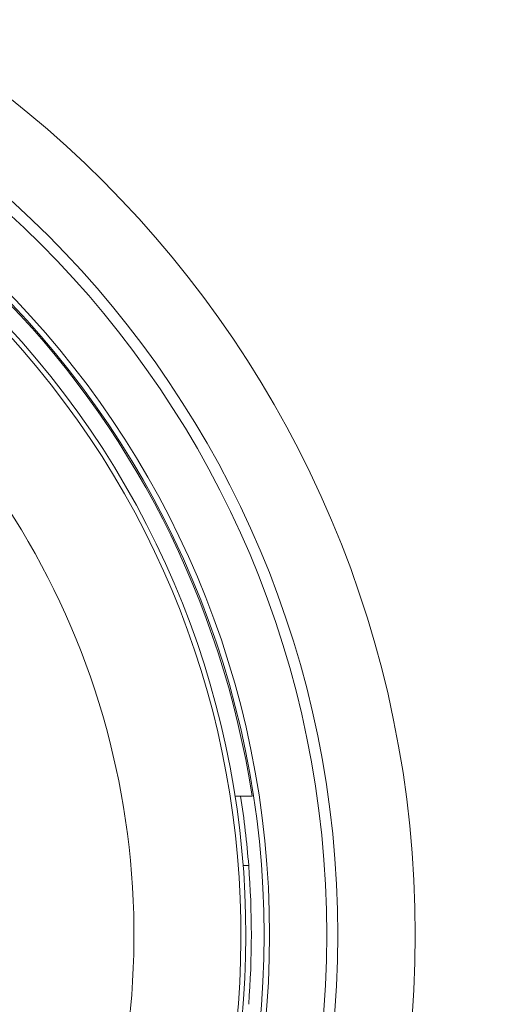
# Model space of a CAD drawing. Units: millimetres. Extents: x -879 to 1150, y -1210 to 1499.
# Drawn here: x 171 to 189, y 591 to 626 of the extents above; entities that cross this region are included whole.
import ezdxf

# ---------------------------------------------------------------- set-up
doc = ezdxf.new("R2010")
doc.units = ezdxf.units.MM

msp = doc.modelspace()

# ---------------------------------------------------------------- linework, layer by layer
at = {"color": 7, "linetype": 'Continuous', "lineweight": 0}
for p, q in [((178.847, 598.345), (179.262, 598.345)), ((179.138, 595.845), (178.939, 595.845))]:
    msp.add_line(p, q, dxfattribs=at)
for radius in [97.25, 95.001, 38.401, 35.609, 35.209, 33.148, 32.948]:
    msp.add_circle((146.745, 593.345), radius, dxfattribs=at)
for radius, start, end in [(32.899, 8.7416, 81.2584), (32.291, 137.1117, 42.8883), (32.116, 137.5593, 42.4407), (28.256, 273.0081, 40.1905), (32.489, 4.4132, 8.853), (32.489, 355.5868, 4.4132)]:
    msp.add_arc((146.745, 593.345), radius, start, end, dxfattribs=at)
msp.add_open_spline([(178.64, 598.345), (178.701, 598.345), (178.817, 598.345), (178.837, 598.345), (178.847, 598.345)], degree=3, knots=[0, 0, 0, 0, 0.533422, 1, 1, 1, 1], dxfattribs=at)

doc.saveas('drawing.dxf')
